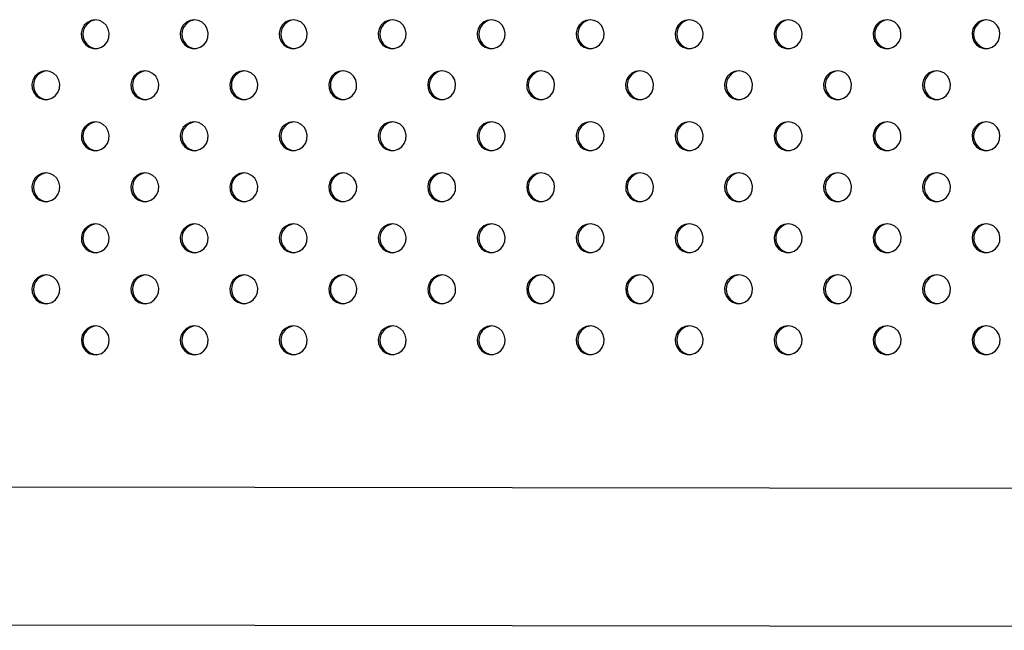
# Model space of a CAD drawing. Units: millimetres. Extents: x 56 to 250, y 10 to 206.
# Drawn here: x 124 to 129, y 115 to 119 of the extents above; entities that cross this region are included whole.
import ezdxf

# ---------------------------------------------------------------- set-up
doc = ezdxf.new("R2010")
doc.units = ezdxf.units.MM

msp = doc.modelspace()

# ---------------------------------------------------------------- linework, layer by layer
at = {"color": 7, "linetype": 'Continuous', "lineweight": 25}
for p, q in [((147.8663, 116.1645), (112.1357, 116.2098)), ((112.1347, 115.4478), (147.8653, 115.4025))]:
    msp.add_line(p, q, dxfattribs=at)
at = {"color": 7, "linetype": 'Continuous', "lineweight": 25, "flags": 128}
for points in [[(123.9392, 118.7872), (123.9163, 118.7836), (123.8955, 118.7733), (123.8785, 118.7571), (123.8669, 118.7364), (123.8618, 118.7132), (123.8635, 118.6894), (123.872, 118.6672), (123.8864, 118.6485), (123.9055, 118.6351), (123.9276, 118.6281), (123.9508, 118.6281), (123.9729, 118.6351), (123.992, 118.6485), (124.0064, 118.6672), (124.0149, 118.6894), (124.0166, 118.7132), (124.0114, 118.7364), (123.9999, 118.7571), (123.9829, 118.7733), (123.9621, 118.7836), (123.9392, 118.7872)], [(124.4881, 118.7873), (124.4652, 118.7837), (124.4443, 118.7734), (124.4274, 118.7571), (124.4158, 118.7365), (124.4107, 118.7132), (124.4124, 118.6895), (124.4208, 118.6673), (124.4353, 118.6486), (124.4544, 118.6352), (124.4765, 118.6282), (124.4996, 118.6282), (124.5217, 118.6352), (124.5409, 118.6486), (124.5553, 118.6673), (124.5637, 118.6895), (124.5655, 118.7132), (124.5603, 118.7365), (124.5488, 118.7571), (124.5318, 118.7734), (124.5109, 118.7837), (124.4881, 118.7873)], [(125.037, 118.7874), (125.0141, 118.7838), (124.9932, 118.7735), (124.9763, 118.7572), (124.9647, 118.7366), (124.9595, 118.7133), (124.9613, 118.6896), (124.9697, 118.6674), (124.9842, 118.6487), (125.0033, 118.6353), (125.0254, 118.6283), (125.0485, 118.6283), (125.0706, 118.6353), (125.0897, 118.6487), (125.1042, 118.6674), (125.1126, 118.6896), (125.1144, 118.7133), (125.1092, 118.7366), (125.0976, 118.7572), (125.0807, 118.7735), (125.0598, 118.7838), (125.037, 118.7874)], [(125.5858, 118.7874), (125.563, 118.7839), (125.5421, 118.7735), (125.5251, 118.7573), (125.5136, 118.7367), (125.5084, 118.7134), (125.5102, 118.6896), (125.5186, 118.6674), (125.533, 118.6488), (125.5522, 118.6354), (125.5743, 118.6283), (125.5974, 118.6283), (125.6195, 118.6354), (125.6386, 118.6488), (125.6531, 118.6674), (125.6615, 118.6896), (125.6632, 118.7134), (125.6581, 118.7367), (125.6465, 118.7573), (125.6296, 118.7735), (125.6087, 118.7839), (125.5858, 118.7874)], [(126.1347, 118.7875), (126.1118, 118.784), (126.091, 118.7736), (126.074, 118.7574), (126.0625, 118.7368), (126.0573, 118.7135), (126.059, 118.6897), (126.0675, 118.6675), (126.0819, 118.6489), (126.101, 118.6355), (126.1231, 118.6284), (126.1463, 118.6284), (126.1684, 118.6355), (126.1875, 118.6489), (126.2019, 118.6675), (126.2104, 118.6897), (126.2121, 118.7135), (126.207, 118.7368), (126.1954, 118.7574), (126.1784, 118.7736), (126.1576, 118.784), (126.1347, 118.7875)], [(126.6836, 118.7876), (126.6607, 118.7841), (126.6399, 118.7737), (126.6229, 118.7575), (126.6113, 118.7369), (126.6062, 118.7136), (126.6079, 118.6898), (126.6164, 118.6676), (126.6308, 118.649), (126.6499, 118.6355), (126.672, 118.6285), (126.6952, 118.6285), (126.7173, 118.6355), (126.7364, 118.649), (126.7508, 118.6676), (126.7593, 118.6898), (126.761, 118.7136), (126.7559, 118.7369), (126.7443, 118.7575), (126.7273, 118.7737), (126.7065, 118.7841), (126.6836, 118.7876)], [(127.2325, 118.7877), (127.2096, 118.7842), (127.1888, 118.7738), (127.1718, 118.7576), (127.1602, 118.7369), (127.1551, 118.7137), (127.1568, 118.6899), (127.1653, 118.6677), (127.1797, 118.6491), (127.1988, 118.6356), (127.2209, 118.6286), (127.244, 118.6286), (127.2662, 118.6356), (127.2853, 118.6491), (127.2997, 118.6677), (127.3082, 118.6899), (127.3099, 118.7137), (127.3047, 118.7369), (127.2932, 118.7576), (127.2762, 118.7738), (127.2554, 118.7842), (127.2325, 118.7877)], [(127.7814, 118.7878), (127.7585, 118.7842), (127.7376, 118.7739), (127.7207, 118.7577), (127.7091, 118.737), (127.704, 118.7138), (127.7057, 118.69), (127.7141, 118.6678), (127.7286, 118.6492), (127.7477, 118.6357), (127.7698, 118.6287), (127.7929, 118.6287), (127.815, 118.6357), (127.8342, 118.6492), (127.8486, 118.6678), (127.857, 118.69), (127.8588, 118.7138), (127.8536, 118.737), (127.8421, 118.7577), (127.8251, 118.7739), (127.8042, 118.7842), (127.7814, 118.7878)], [(128.3302, 118.7879), (128.3074, 118.7843), (128.2865, 118.774), (128.2696, 118.7578), (128.258, 118.7371), (128.2528, 118.7139), (128.2546, 118.6901), (128.263, 118.6679), (128.2774, 118.6492), (128.2966, 118.6358), (128.3187, 118.6288), (128.3418, 118.6288), (128.3639, 118.6358), (128.383, 118.6492), (128.3975, 118.6679), (128.4059, 118.6901), (128.4077, 118.7139), (128.4025, 118.7371), (128.3909, 118.7578), (128.374, 118.774), (128.3531, 118.7843), (128.3302, 118.7879)], [(128.8791, 118.788), (128.8562, 118.7844), (128.8354, 118.7741), (128.8184, 118.7579), (128.8069, 118.7372), (128.8017, 118.714), (128.8034, 118.6902), (128.8119, 118.668), (128.8263, 118.6493), (128.8454, 118.6359), (128.8676, 118.6289), (128.8907, 118.6289), (128.9128, 118.6359), (128.9319, 118.6493), (128.9464, 118.668), (128.9548, 118.6902), (128.9565, 118.714), (128.9514, 118.7372), (128.9398, 118.7579), (128.9229, 118.7741), (128.902, 118.7844), (128.8791, 118.788)], [(123.6648, 118.5043), (123.6419, 118.5007), (123.6211, 118.4904), (123.6041, 118.4742), (123.5925, 118.4535), (123.5874, 118.4303), (123.5891, 118.4065), (123.5976, 118.3843), (123.612, 118.3656), (123.6311, 118.3522), (123.6532, 118.3452), (123.6764, 118.3452), (123.6985, 118.3522), (123.7176, 118.3656), (123.732, 118.3843), (123.7405, 118.4065), (123.7422, 118.4303), (123.737, 118.4535), (123.7255, 118.4742), (123.7085, 118.4904), (123.6877, 118.5007), (123.6648, 118.5043)], [(124.2137, 118.5044), (124.1908, 118.5008), (124.1699, 118.4905), (124.153, 118.4743), (124.1414, 118.4536), (124.1363, 118.4304), (124.138, 118.4066), (124.1464, 118.3844), (124.1609, 118.3657), (124.18, 118.3523), (124.2021, 118.3453), (124.2252, 118.3453), (124.2474, 118.3523), (124.2665, 118.3657), (124.2809, 118.3844), (124.2893, 118.4066), (124.2911, 118.4304), (124.2859, 118.4536), (124.2744, 118.4743), (124.2574, 118.4905), (124.2366, 118.5008), (124.2137, 118.5044)], [(124.7626, 118.5045), (124.7397, 118.5009), (124.7188, 118.4906), (124.7019, 118.4744), (124.6903, 118.4537), (124.6851, 118.4304), (124.6869, 118.4067), (124.6953, 118.3845), (124.7098, 118.3658), (124.7289, 118.3524), (124.751, 118.3454), (124.7741, 118.3454), (124.7962, 118.3524), (124.8154, 118.3658), (124.8298, 118.3845), (124.8382, 118.4067), (124.84, 118.4304), (124.8348, 118.4537), (124.8232, 118.4744), (124.8063, 118.4906), (124.7854, 118.5009), (124.7626, 118.5045)], [(125.3114, 118.5046), (125.2886, 118.501), (125.2677, 118.4907), (125.2507, 118.4744), (125.2392, 118.4538), (125.234, 118.4305), (125.2358, 118.4068), (125.2442, 118.3846), (125.2586, 118.3659), (125.2778, 118.3525), (125.2999, 118.3455), (125.323, 118.3455), (125.3451, 118.3525), (125.3642, 118.3659), (125.3787, 118.3846), (125.3871, 118.4068), (125.3888, 118.4305), (125.3837, 118.4538), (125.3721, 118.4744), (125.3552, 118.4907), (125.3343, 118.501), (125.3114, 118.5046)], [(125.8603, 118.5046), (125.8374, 118.5011), (125.8166, 118.4907), (125.7996, 118.4745), (125.7881, 118.4539), (125.7829, 118.4306), (125.7846, 118.4068), (125.7931, 118.3846), (125.8075, 118.366), (125.8266, 118.3526), (125.8487, 118.3455), (125.8719, 118.3455), (125.894, 118.3526), (125.9131, 118.366), (125.9275, 118.3846), (125.936, 118.4068), (125.9377, 118.4306), (125.9326, 118.4539), (125.921, 118.4745), (125.904, 118.4907), (125.8832, 118.5011), (125.8603, 118.5046)], [(126.4092, 118.5047), (126.3863, 118.5012), (126.3655, 118.4908), (126.3485, 118.4746), (126.3369, 118.454), (126.3318, 118.4307), (126.3335, 118.4069), (126.342, 118.3847), (126.3564, 118.3661), (126.3755, 118.3527), (126.3976, 118.3456), (126.4208, 118.3456), (126.4429, 118.3527), (126.462, 118.3661), (126.4764, 118.3847), (126.4849, 118.4069), (126.4866, 118.4307), (126.4815, 118.454), (126.4699, 118.4746), (126.4529, 118.4908), (126.4321, 118.5012), (126.4092, 118.5047)], [(126.9581, 118.5048), (126.9352, 118.5013), (126.9144, 118.4909), (126.8974, 118.4747), (126.8858, 118.4541), (126.8807, 118.4308), (126.8824, 118.407), (126.8909, 118.3848), (126.9053, 118.3662), (126.9244, 118.3527), (126.9465, 118.3457), (126.9697, 118.3457), (126.9918, 118.3527), (127.0109, 118.3662), (127.0253, 118.3848), (127.0338, 118.407), (127.0355, 118.4308), (127.0303, 118.4541), (127.0188, 118.4747), (127.0018, 118.4909), (126.981, 118.5013), (126.9581, 118.5048)], [(127.507, 118.5049), (127.4841, 118.5014), (127.4632, 118.491), (127.4463, 118.4748), (127.4347, 118.4541), (127.4296, 118.4309), (127.4313, 118.4071), (127.4397, 118.3849), (127.4542, 118.3663), (127.4733, 118.3528), (127.4954, 118.3458), (127.5185, 118.3458), (127.5406, 118.3528), (127.5598, 118.3663), (127.5742, 118.3849), (127.5826, 118.4071), (127.5844, 118.4309), (127.5792, 118.4541), (127.5677, 118.4748), (127.5507, 118.491), (127.5298, 118.5014), (127.507, 118.5049)], [(128.0558, 118.505), (128.033, 118.5014), (128.0121, 118.4911), (127.9952, 118.4749), (127.9836, 118.4542), (127.9784, 118.431), (127.9802, 118.4072), (127.9886, 118.385), (128.003, 118.3664), (128.0222, 118.3529), (128.0443, 118.3459), (128.0674, 118.3459), (128.0895, 118.3529), (128.1086, 118.3664), (128.1231, 118.385), (128.1315, 118.4072), (128.1333, 118.431), (128.1281, 118.4542), (128.1165, 118.4749), (128.0996, 118.4911), (128.0787, 118.5014), (128.0558, 118.505)], [(128.6047, 118.5051), (128.5818, 118.5015), (128.561, 118.4912), (128.544, 118.475), (128.5325, 118.4543), (128.5273, 118.4311), (128.5291, 118.4073), (128.5375, 118.3851), (128.5519, 118.3664), (128.571, 118.353), (128.5932, 118.346), (128.6163, 118.346), (128.6384, 118.353), (128.6575, 118.3664), (128.672, 118.3851), (128.6804, 118.4073), (128.6821, 118.4311), (128.677, 118.4543), (128.6654, 118.475), (128.6485, 118.4912), (128.6276, 118.5015), (128.6047, 118.5051)], [(123.9393, 118.2215), (123.9164, 118.2179), (123.8955, 118.2076), (123.8786, 118.1914), (123.867, 118.1707), (123.8619, 118.1475), (123.8636, 118.1237), (123.872, 118.1015), (123.8865, 118.0829), (123.9056, 118.0694), (123.9277, 118.0624), (123.9508, 118.0624), (123.973, 118.0694), (123.9921, 118.0829), (124.0065, 118.1015), (124.015, 118.1237), (124.0167, 118.1475), (124.0115, 118.1707), (124, 118.1914), (123.983, 118.2076), (123.9622, 118.2179), (123.9393, 118.2215)], [(124.4882, 118.2216), (124.4653, 118.218), (124.4444, 118.2077), (124.4275, 118.1915), (124.4159, 118.1708), (124.4107, 118.1476), (124.4125, 118.1238), (124.4209, 118.1016), (124.4354, 118.0829), (124.4545, 118.0695), (124.4766, 118.0625), (124.4997, 118.0625), (124.5218, 118.0695), (124.541, 118.0829), (124.5554, 118.1016), (124.5638, 118.1238), (124.5656, 118.1476), (124.5604, 118.1708), (124.5488, 118.1915), (124.5319, 118.2077), (124.511, 118.218), (124.4882, 118.2216)], [(125.037, 118.2217), (125.0142, 118.2181), (124.9933, 118.2078), (124.9763, 118.1916), (124.9648, 118.1709), (124.9596, 118.1477), (124.9614, 118.1239), (124.9698, 118.1017), (124.9842, 118.083), (125.0034, 118.0696), (125.0255, 118.0626), (125.0486, 118.0626), (125.0707, 118.0696), (125.0898, 118.083), (125.1043, 118.1017), (125.1127, 118.1239), (125.1144, 118.1477), (125.1093, 118.1709), (125.0977, 118.1916), (125.0808, 118.2078), (125.0599, 118.2181), (125.037, 118.2217)], [(125.5859, 118.2218), (125.563, 118.2182), (125.5422, 118.2079), (125.5252, 118.1916), (125.5137, 118.171), (125.5085, 118.1477), (125.5102, 118.124), (125.5187, 118.1018), (125.5331, 118.0831), (125.5522, 118.0697), (125.5743, 118.0627), (125.5975, 118.0627), (125.6196, 118.0697), (125.6387, 118.0831), (125.6531, 118.1018), (125.6616, 118.124), (125.6633, 118.1477), (125.6582, 118.171), (125.6466, 118.1916), (125.6296, 118.2079), (125.6088, 118.2182), (125.5859, 118.2218)], [(126.1348, 118.2218), (126.1119, 118.2183), (126.0911, 118.2079), (126.0741, 118.1917), (126.0625, 118.1711), (126.0574, 118.1478), (126.0591, 118.124), (126.0676, 118.1018), (126.082, 118.0832), (126.1011, 118.0698), (126.1232, 118.0627), (126.1464, 118.0627), (126.1685, 118.0698), (126.1876, 118.0832), (126.202, 118.1018), (126.2105, 118.124), (126.2122, 118.1478), (126.2071, 118.1711), (126.1955, 118.1917), (126.1785, 118.2079), (126.1577, 118.2183), (126.1348, 118.2218)], [(126.6837, 118.2219), (126.6608, 118.2184), (126.64, 118.208), (126.623, 118.1918), (126.6114, 118.1712), (126.6063, 118.1479), (126.608, 118.1241), (126.6165, 118.1019), (126.6309, 118.0833), (126.65, 118.0699), (126.6721, 118.0628), (126.6953, 118.0628), (126.7174, 118.0699), (126.7365, 118.0833), (126.7509, 118.1019), (126.7594, 118.1241), (126.7611, 118.1479), (126.7559, 118.1712), (126.7444, 118.1918), (126.7274, 118.208), (126.7066, 118.2184), (126.6837, 118.2219)], [(127.2326, 118.222), (127.2097, 118.2185), (127.1888, 118.2081), (127.1719, 118.1919), (127.1603, 118.1713), (127.1552, 118.148), (127.1569, 118.1242), (127.1653, 118.102), (127.1798, 118.0834), (127.1989, 118.0699), (127.221, 118.0629), (127.2441, 118.0629), (127.2662, 118.0699), (127.2854, 118.0834), (127.2998, 118.102), (127.3082, 118.1242), (127.31, 118.148), (127.3048, 118.1713), (127.2933, 118.1919), (127.2763, 118.2081), (127.2554, 118.2185), (127.2326, 118.222)], [(127.7814, 118.2221), (127.7586, 118.2186), (127.7377, 118.2082), (127.7208, 118.192), (127.7092, 118.1713), (127.704, 118.1481), (127.7058, 118.1243), (127.7142, 118.1021), (127.7287, 118.0835), (127.7478, 118.07), (127.7699, 118.063), (127.793, 118.063), (127.8151, 118.07), (127.8342, 118.0835), (127.8487, 118.1021), (127.8571, 118.1243), (127.8589, 118.1481), (127.8537, 118.1713), (127.8421, 118.192), (127.8252, 118.2082), (127.8043, 118.2186), (127.7814, 118.2221)], [(128.3303, 118.2222), (128.3074, 118.2186), (128.2866, 118.2083), (128.2696, 118.1921), (128.2581, 118.1714), (128.2529, 118.1482), (128.2547, 118.1244), (128.2631, 118.1022), (128.2775, 118.0836), (128.2967, 118.0701), (128.3188, 118.0631), (128.3419, 118.0631), (128.364, 118.0701), (128.3831, 118.0836), (128.3976, 118.1022), (128.406, 118.1244), (128.4077, 118.1482), (128.4026, 118.1714), (128.391, 118.1921), (128.3741, 118.2083), (128.3532, 118.2186), (128.3303, 118.2222)], [(128.8792, 118.2223), (128.8563, 118.2187), (128.8355, 118.2084), (128.8185, 118.1922), (128.807, 118.1715), (128.8018, 118.1483), (128.8035, 118.1245), (128.812, 118.1023), (128.8264, 118.0836), (128.8455, 118.0702), (128.8676, 118.0632), (128.8908, 118.0632), (128.9129, 118.0702), (128.932, 118.0836), (128.9464, 118.1023), (128.9549, 118.1245), (128.9566, 118.1483), (128.9515, 118.1715), (128.9399, 118.1922), (128.9229, 118.2084), (128.9021, 118.2187), (128.8792, 118.2223)], [(123.6649, 117.9386), (123.642, 117.9351), (123.6211, 117.9247), (123.6042, 117.9085), (123.5926, 117.8878), (123.5875, 117.8646), (123.5892, 117.8408), (123.5977, 117.8186), (123.6121, 117.8), (123.6312, 117.7865), (123.6533, 117.7795), (123.6764, 117.7795), (123.6986, 117.7865), (123.7177, 117.8), (123.7321, 117.8186), (123.7406, 117.8408), (123.7423, 117.8646), (123.7371, 117.8878), (123.7256, 117.9085), (123.7086, 117.9247), (123.6878, 117.9351), (123.6649, 117.9386)], [(124.2138, 117.9387), (124.1909, 117.9351), (124.17, 117.9248), (124.1531, 117.9086), (124.1415, 117.8879), (124.1364, 117.8647), (124.1381, 117.8409), (124.1465, 117.8187), (124.161, 117.8001), (124.1801, 117.7866), (124.2022, 117.7796), (124.2253, 117.7796), (124.2474, 117.7866), (124.2666, 117.8001), (124.281, 117.8187), (124.2894, 117.8409), (124.2912, 117.8647), (124.286, 117.8879), (124.2744, 117.9086), (124.2575, 117.9248), (124.2366, 117.9351), (124.2138, 117.9387)], [(124.7626, 117.9388), (124.7398, 117.9352), (124.7189, 117.9249), (124.702, 117.9087), (124.6904, 117.888), (124.6852, 117.8648), (124.687, 117.841), (124.6954, 117.8188), (124.7098, 117.8001), (124.729, 117.7867), (124.7511, 117.7797), (124.7742, 117.7797), (124.7963, 117.7867), (124.8154, 117.8001), (124.8299, 117.8188), (124.8383, 117.841), (124.84, 117.8648), (124.8349, 117.888), (124.8233, 117.9087), (124.8064, 117.9249), (124.7855, 117.9352), (124.7626, 117.9388)], [(125.3115, 117.9389), (125.2886, 117.9353), (125.2678, 117.925), (125.2508, 117.9088), (125.2393, 117.8881), (125.2341, 117.8649), (125.2358, 117.8411), (125.2443, 117.8189), (125.2587, 117.8002), (125.2778, 117.7868), (125.3, 117.7798), (125.3231, 117.7798), (125.3452, 117.7868), (125.3643, 117.8002), (125.3787, 117.8189), (125.3872, 117.8411), (125.3889, 117.8649), (125.3838, 117.8881), (125.3722, 117.9088), (125.3552, 117.925), (125.3344, 117.9353), (125.3115, 117.9389)], [(125.8604, 117.939), (125.8375, 117.9354), (125.8167, 117.9251), (125.7997, 117.9088), (125.7881, 117.8882), (125.783, 117.8649), (125.7847, 117.8412), (125.7932, 117.819), (125.8076, 117.8003), (125.8267, 117.7869), (125.8488, 117.7799), (125.872, 117.7799), (125.8941, 117.7869), (125.9132, 117.8003), (125.9276, 117.819), (125.9361, 117.8412), (125.9378, 117.8649), (125.9327, 117.8882), (125.9211, 117.9088), (125.9041, 117.9251), (125.8833, 117.9354), (125.8604, 117.939)], [(126.4093, 117.9391), (126.3864, 117.9355), (126.3656, 117.9252), (126.3486, 117.9089), (126.337, 117.8883), (126.3319, 117.865), (126.3336, 117.8412), (126.3421, 117.8191), (126.3565, 117.8004), (126.3756, 117.787), (126.3977, 117.7799), (126.4209, 117.7799), (126.443, 117.787), (126.4621, 117.8004), (126.4765, 117.8191), (126.485, 117.8412), (126.4867, 117.865), (126.4815, 117.8883), (126.47, 117.9089), (126.453, 117.9252), (126.4322, 117.9355), (126.4093, 117.9391)], [(126.9582, 117.9391), (126.9353, 117.9356), (126.9144, 117.9252), (126.8975, 117.909), (126.8859, 117.8884), (126.8808, 117.8651), (126.8825, 117.8413), (126.8909, 117.8191), (126.9054, 117.8005), (126.9245, 117.7871), (126.9466, 117.78), (126.9697, 117.78), (126.9918, 117.7871), (127.011, 117.8005), (127.0254, 117.8191), (127.0338, 117.8413), (127.0356, 117.8651), (127.0304, 117.8884), (127.0189, 117.909), (127.0019, 117.9252), (126.981, 117.9356), (126.9582, 117.9391)], [(127.507, 117.9392), (127.4842, 117.9357), (127.4633, 117.9253), (127.4464, 117.9091), (127.4348, 117.8885), (127.4296, 117.8652), (127.4314, 117.8414), (127.4398, 117.8192), (127.4543, 117.8006), (127.4734, 117.7872), (127.4955, 117.7801), (127.5186, 117.7801), (127.5407, 117.7872), (127.5598, 117.8006), (127.5743, 117.8192), (127.5827, 117.8414), (127.5845, 117.8652), (127.5793, 117.8885), (127.5677, 117.9091), (127.5508, 117.9253), (127.5299, 117.9357), (127.507, 117.9392)], [(128.0559, 117.9393), (128.0331, 117.9358), (128.0122, 117.9254), (127.9952, 117.9092), (127.9837, 117.8885), (127.9785, 117.8653), (127.9803, 117.8415), (127.9887, 117.8193), (128.0031, 117.8007), (128.0223, 117.7872), (128.0444, 117.7802), (128.0675, 117.7802), (128.0896, 117.7872), (128.1087, 117.8007), (128.1232, 117.8193), (128.1316, 117.8415), (128.1333, 117.8653), (128.1282, 117.8885), (128.1166, 117.9092), (128.0997, 117.9254), (128.0788, 117.9358), (128.0559, 117.9393)], [(128.6048, 117.9394), (128.5819, 117.9359), (128.5611, 117.9255), (128.5441, 117.9093), (128.5326, 117.8886), (128.5274, 117.8654), (128.5291, 117.8416), (128.5376, 117.8194), (128.552, 117.8008), (128.5711, 117.7873), (128.5932, 117.7803), (128.6164, 117.7803), (128.6385, 117.7873), (128.6576, 117.8008), (128.672, 117.8194), (128.6805, 117.8416), (128.6822, 117.8654), (128.6771, 117.8886), (128.6655, 117.9093), (128.6485, 117.9255), (128.6277, 117.9359), (128.6048, 117.9394)], [(123.9394, 117.6558), (123.9165, 117.6523), (123.8956, 117.6419), (123.8787, 117.6257), (123.8671, 117.605), (123.862, 117.5818), (123.8637, 117.558), (123.8721, 117.5358), (123.8866, 117.5172), (123.9057, 117.5037), (123.9278, 117.4967), (123.9509, 117.4967), (123.973, 117.5037), (123.9922, 117.5172), (124.0066, 117.5358), (124.015, 117.558), (124.0168, 117.5818), (124.0116, 117.605), (124, 117.6257), (123.9831, 117.6419), (123.9622, 117.6523), (123.9394, 117.6558)], [(124.4882, 117.6559), (124.4654, 117.6523), (124.4445, 117.642), (124.4276, 117.6258), (124.416, 117.6051), (124.4108, 117.5819), (124.4126, 117.5581), (124.421, 117.5359), (124.4354, 117.5173), (124.4546, 117.5038), (124.4767, 117.4968), (124.4998, 117.4968), (124.5219, 117.5038), (124.541, 117.5173), (124.5555, 117.5359), (124.5639, 117.5581), (124.5656, 117.5819), (124.5605, 117.6051), (124.5489, 117.6258), (124.532, 117.642), (124.5111, 117.6523), (124.4882, 117.6559)], [(125.0371, 117.656), (125.0142, 117.6524), (124.9934, 117.6421), (124.9764, 117.6259), (124.9649, 117.6052), (124.9597, 117.582), (124.9614, 117.5582), (124.9699, 117.536), (124.9843, 117.5173), (125.0034, 117.5039), (125.0256, 117.4969), (125.0487, 117.4969), (125.0708, 117.5039), (125.0899, 117.5173), (125.1043, 117.536), (125.1128, 117.5582), (125.1145, 117.582), (125.1094, 117.6052), (125.0978, 117.6259), (125.0808, 117.6421), (125.06, 117.6524), (125.0371, 117.656)], [(125.586, 117.6561), (125.5631, 117.6525), (125.5423, 117.6422), (125.5253, 117.626), (125.5137, 117.6053), (125.5086, 117.5821), (125.5103, 117.5583), (125.5188, 117.5361), (125.5332, 117.5174), (125.5523, 117.504), (125.5744, 117.497), (125.5976, 117.497), (125.6197, 117.504), (125.6388, 117.5174), (125.6532, 117.5361), (125.6617, 117.5583), (125.6634, 117.5821), (125.6583, 117.6053), (125.6467, 117.626), (125.6297, 117.6422), (125.6089, 117.6525), (125.586, 117.6561)], [(126.1349, 117.6562), (126.112, 117.6526), (126.0912, 117.6423), (126.0742, 117.626), (126.0626, 117.6054), (126.0575, 117.5821), (126.0592, 117.5584), (126.0677, 117.5362), (126.0821, 117.5175), (126.1012, 117.5041), (126.1233, 117.4971), (126.1465, 117.4971), (126.1686, 117.5041), (126.1877, 117.5175), (126.2021, 117.5362), (126.2106, 117.5584), (126.2123, 117.5821), (126.2071, 117.6054), (126.1956, 117.626), (126.1786, 117.6423), (126.1578, 117.6526), (126.1349, 117.6562)], [(126.6838, 117.6563), (126.6609, 117.6527), (126.64, 117.6424), (126.6231, 117.6261), (126.6115, 117.6055), (126.6064, 117.5822), (126.6081, 117.5585), (126.6165, 117.5363), (126.631, 117.5176), (126.6501, 117.5042), (126.6722, 117.4971), (126.6953, 117.4971), (126.7174, 117.5042), (126.7366, 117.5176), (126.751, 117.5363), (126.7594, 117.5585), (126.7612, 117.5822), (126.756, 117.6055), (126.7445, 117.6261), (126.7275, 117.6424), (126.7066, 117.6527), (126.6838, 117.6563)], [(127.2327, 117.6563), (127.2098, 117.6528), (127.1889, 117.6424), (127.172, 117.6262), (127.1604, 117.6056), (127.1552, 117.5823), (127.157, 117.5585), (127.1654, 117.5363), (127.1799, 117.5177), (127.199, 117.5043), (127.2211, 117.4972), (127.2442, 117.4972), (127.2663, 117.5043), (127.2854, 117.5177), (127.2999, 117.5363), (127.3083, 117.5585), (127.3101, 117.5823), (127.3049, 117.6056), (127.2933, 117.6262), (127.2764, 117.6424), (127.2555, 117.6528), (127.2327, 117.6563)], [(127.7815, 117.6564), (127.7587, 117.6529), (127.7378, 117.6425), (127.7208, 117.6263), (127.7093, 117.6057), (127.7041, 117.5824), (127.7059, 117.5586), (127.7143, 117.5364), (127.7287, 117.5178), (127.7479, 117.5044), (127.77, 117.4973), (127.7931, 117.4973), (127.8152, 117.5044), (127.8343, 117.5178), (127.8488, 117.5364), (127.8572, 117.5586), (127.8589, 117.5824), (127.8538, 117.6057), (127.8422, 117.6263), (127.8253, 117.6425), (127.8044, 117.6529), (127.7815, 117.6564)], [(128.3304, 117.6565), (128.3075, 117.653), (128.2867, 117.6426), (128.2697, 117.6264), (128.2582, 117.6057), (128.253, 117.5825), (128.2547, 117.5587), (128.2632, 117.5365), (128.2776, 117.5179), (128.2967, 117.5044), (128.3188, 117.4974), (128.342, 117.4974), (128.3641, 117.5044), (128.3832, 117.5179), (128.3976, 117.5365), (128.4061, 117.5587), (128.4078, 117.5825), (128.4027, 117.6057), (128.3911, 117.6264), (128.3741, 117.6426), (128.3533, 117.653), (128.3304, 117.6565)], [(128.8793, 117.6566), (128.8564, 117.6531), (128.8356, 117.6427), (128.8186, 117.6265), (128.807, 117.6058), (128.8019, 117.5826), (128.8036, 117.5588), (128.8121, 117.5366), (128.8265, 117.518), (128.8456, 117.5045), (128.8677, 117.4975), (128.8909, 117.4975), (128.913, 117.5045), (128.9321, 117.518), (128.9465, 117.5366), (128.955, 117.5588), (128.9567, 117.5826), (128.9516, 117.6058), (128.94, 117.6265), (128.923, 117.6427), (128.9022, 117.6531), (128.8793, 117.6566)], [(123.665, 117.3729), (123.6421, 117.3694), (123.6212, 117.359), (123.6043, 117.3428), (123.5927, 117.3222), (123.5876, 117.2989), (123.5893, 117.2751), (123.5977, 117.2529), (123.6122, 117.2343), (123.6313, 117.2208), (123.6534, 117.2138), (123.6765, 117.2138), (123.6986, 117.2208), (123.7178, 117.2343), (123.7322, 117.2529), (123.7406, 117.2751), (123.7424, 117.2989), (123.7372, 117.3222), (123.7256, 117.3428), (123.7087, 117.359), (123.6878, 117.3694), (123.665, 117.3729)], [(124.2138, 117.373), (124.191, 117.3695), (124.1701, 117.3591), (124.1532, 117.3429), (124.1416, 117.3222), (124.1364, 117.299), (124.1382, 117.2752), (124.1466, 117.253), (124.161, 117.2344), (124.1802, 117.2209), (124.2023, 117.2139), (124.2254, 117.2139), (124.2475, 117.2209), (124.2666, 117.2344), (124.2811, 117.253), (124.2895, 117.2752), (124.2912, 117.299), (124.2861, 117.3222), (124.2745, 117.3429), (124.2576, 117.3591), (124.2367, 117.3695), (124.2138, 117.373)], [(124.7627, 117.3731), (124.7398, 117.3695), (124.719, 117.3592), (124.702, 117.343), (124.6905, 117.3223), (124.6853, 117.2991), (124.687, 117.2753), (124.6955, 117.2531), (124.7099, 117.2345), (124.729, 117.221), (124.7512, 117.214), (124.7743, 117.214), (124.7964, 117.221), (124.8155, 117.2345), (124.8299, 117.2531), (124.8384, 117.2753), (124.8401, 117.2991), (124.835, 117.3223), (124.8234, 117.343), (124.8065, 117.3592), (124.7856, 117.3695), (124.7627, 117.3731)], [(125.3116, 117.3732), (125.2887, 117.3696), (125.2679, 117.3593), (125.2509, 117.3431), (125.2393, 117.3224), (125.2342, 117.2992), (125.2359, 117.2754), (125.2444, 117.2532), (125.2588, 117.2345), (125.2779, 117.2211), (125.3, 117.2141), (125.3232, 117.2141), (125.3453, 117.2211), (125.3644, 117.2345), (125.3788, 117.2532), (125.3873, 117.2754), (125.389, 117.2992), (125.3839, 117.3224), (125.3723, 117.3431), (125.3553, 117.3593), (125.3345, 117.3696), (125.3116, 117.3732)], [(125.8605, 117.3733), (125.8376, 117.3697), (125.8168, 117.3594), (125.7998, 117.3432), (125.7882, 117.3225), (125.7831, 117.2993), (125.7848, 117.2755), (125.7933, 117.2533), (125.8077, 117.2346), (125.8268, 117.2212), (125.8489, 117.2142), (125.8721, 117.2142), (125.8942, 117.2212), (125.9133, 117.2346), (125.9277, 117.2533), (125.9362, 117.2755), (125.9379, 117.2993), (125.9327, 117.3225), (125.9212, 117.3432), (125.9042, 117.3594), (125.8834, 117.3697), (125.8605, 117.3733)], [(126.4094, 117.3734), (126.3865, 117.3698), (126.3656, 117.3595), (126.3487, 117.3432), (126.3371, 117.3226), (126.332, 117.2993), (126.3337, 117.2756), (126.3421, 117.2534), (126.3566, 117.2347), (126.3757, 117.2213), (126.3978, 117.2143), (126.4209, 117.2143), (126.4431, 117.2213), (126.4622, 117.2347), (126.4766, 117.2534), (126.485, 117.2756), (126.4868, 117.2993), (126.4816, 117.3226), (126.4701, 117.3432), (126.4531, 117.3595), (126.4323, 117.3698), (126.4094, 117.3734)], [(126.9583, 117.3735), (126.9354, 117.3699), (126.9145, 117.3596), (126.8976, 117.3433), (126.886, 117.3227), (126.8808, 117.2994), (126.8826, 117.2757), (126.891, 117.2535), (126.9055, 117.2348), (126.9246, 117.2214), (126.9467, 117.2143), (126.9698, 117.2143), (126.9919, 117.2214), (127.0111, 117.2348), (127.0255, 117.2535), (127.0339, 117.2757), (127.0357, 117.2994), (127.0305, 117.3227), (127.0189, 117.3433), (127.002, 117.3596), (126.9811, 117.3699), (126.9583, 117.3735)], [(127.5071, 117.3735), (127.4843, 117.37), (127.4634, 117.3596), (127.4464, 117.3434), (127.4349, 117.3228), (127.4297, 117.2995), (127.4315, 117.2757), (127.4399, 117.2535), (127.4543, 117.2349), (127.4735, 117.2215), (127.4956, 117.2144), (127.5187, 117.2144), (127.5408, 117.2215), (127.5599, 117.2349), (127.5744, 117.2535), (127.5828, 117.2757), (127.5845, 117.2995), (127.5794, 117.3228), (127.5678, 117.3434), (127.5509, 117.3596), (127.53, 117.37), (127.5071, 117.3735)], [(128.056, 117.3736), (128.0331, 117.3701), (128.0123, 117.3597), (127.9953, 117.3435), (127.9838, 117.3229), (127.9786, 117.2996), (127.9803, 117.2758), (127.9888, 117.2536), (128.0032, 117.235), (128.0223, 117.2216), (128.0444, 117.2145), (128.0676, 117.2145), (128.0897, 117.2216), (128.1088, 117.235), (128.1232, 117.2536), (128.1317, 117.2758), (128.1334, 117.2996), (128.1283, 117.3229), (128.1167, 117.3435), (128.0997, 117.3597), (128.0789, 117.3701), (128.056, 117.3736)], [(128.6049, 117.3737), (128.582, 117.3702), (128.5612, 117.3598), (128.5442, 117.3436), (128.5326, 117.3229), (128.5275, 117.2997), (128.5292, 117.2759), (128.5377, 117.2537), (128.5521, 117.2351), (128.5712, 117.2216), (128.5933, 117.2146), (128.6165, 117.2146), (128.6386, 117.2216), (128.6577, 117.2351), (128.6721, 117.2537), (128.6806, 117.2759), (128.6823, 117.2997), (128.6772, 117.3229), (128.6656, 117.3436), (128.6486, 117.3598), (128.6278, 117.3702), (128.6049, 117.3737)], [(123.9394, 117.0901), (123.9166, 117.0866), (123.8957, 117.0762), (123.8788, 117.06), (123.8672, 117.0394), (123.862, 117.0161), (123.8638, 116.9923), (123.8722, 116.9701), (123.8866, 116.9515), (123.9058, 116.938), (123.9279, 116.931), (123.951, 116.931), (123.9731, 116.938), (123.9922, 116.9515), (124.0067, 116.9701), (124.0151, 116.9923), (124.0169, 117.0161), (124.0117, 117.0394), (124.0001, 117.06), (123.9832, 117.0762), (123.9623, 117.0866), (123.9394, 117.0901)], [(124.4883, 117.0902), (124.4654, 117.0867), (124.4446, 117.0763), (124.4276, 117.0601), (124.4161, 117.0394), (124.4109, 117.0162), (124.4126, 116.9924), (124.4211, 116.9702), (124.4355, 116.9516), (124.4546, 116.9381), (124.4768, 116.9311), (124.4999, 116.9311), (124.522, 116.9381), (124.5411, 116.9516), (124.5556, 116.9702), (124.564, 116.9924), (124.5657, 117.0162), (124.5606, 117.0394), (124.549, 117.0601), (124.5321, 117.0763), (124.5112, 117.0867), (124.4883, 117.0902)], [(125.0372, 117.0903), (125.0143, 117.0867), (124.9935, 117.0764), (124.9765, 117.0602), (124.965, 117.0395), (124.9598, 117.0163), (124.9615, 116.9925), (124.97, 116.9703), (124.9844, 116.9517), (125.0035, 116.9382), (125.0256, 116.9312), (125.0488, 116.9312), (125.0709, 116.9382), (125.09, 116.9517), (125.1044, 116.9703), (125.1129, 116.9925), (125.1146, 117.0163), (125.1095, 117.0395), (125.0979, 117.0602), (125.0809, 117.0764), (125.0601, 117.0867), (125.0372, 117.0903)], [(125.5861, 117.0904), (125.5632, 117.0868), (125.5424, 117.0765), (125.5254, 117.0603), (125.5138, 117.0396), (125.5087, 117.0164), (125.5104, 116.9926), (125.5189, 116.9704), (125.5333, 116.9517), (125.5524, 116.9383), (125.5745, 116.9313), (125.5977, 116.9313), (125.6198, 116.9383), (125.6389, 116.9517), (125.6533, 116.9704), (125.6618, 116.9926), (125.6635, 117.0164), (125.6583, 117.0396), (125.6468, 117.0603), (125.6298, 117.0765), (125.609, 117.0868), (125.5861, 117.0904)], [(126.135, 117.0905), (126.1121, 117.0869), (126.0912, 117.0766), (126.0743, 117.0604), (126.0627, 117.0397), (126.0576, 117.0165), (126.0593, 116.9927), (126.0677, 116.9705), (126.0822, 116.9518), (126.1013, 116.9384), (126.1234, 116.9314), (126.1465, 116.9314), (126.1687, 116.9384), (126.1878, 116.9518), (126.2022, 116.9705), (126.2107, 116.9927), (126.2124, 117.0165), (126.2072, 117.0397), (126.1957, 117.0604), (126.1787, 117.0766), (126.1579, 117.0869), (126.135, 117.0905)], [(126.6839, 117.0906), (126.661, 117.087), (126.6401, 117.0767), (126.6232, 117.0604), (126.6116, 117.0398), (126.6064, 117.0165), (126.6082, 116.9928), (126.6166, 116.9706), (126.6311, 116.9519), (126.6502, 116.9385), (126.6723, 116.9315), (126.6954, 116.9315), (126.7175, 116.9385), (126.7367, 116.9519), (126.7511, 116.9706), (126.7595, 116.9928), (126.7613, 117.0165), (126.7561, 117.0398), (126.7445, 117.0604), (126.7276, 117.0767), (126.7067, 117.087), (126.6839, 117.0906)], [(127.2327, 117.0907), (127.2099, 117.0871), (127.189, 117.0768), (127.172, 117.0605), (127.1605, 117.0399), (127.1553, 117.0166), (127.1571, 116.9929), (127.1655, 116.9707), (127.1799, 116.952), (127.1991, 116.9386), (127.2212, 116.9315), (127.2443, 116.9315), (127.2664, 116.9386), (127.2855, 116.952), (127.3, 116.9707), (127.3084, 116.9929), (127.3101, 117.0166), (127.305, 117.0399), (127.2934, 117.0605), (127.2765, 117.0768), (127.2556, 117.0871), (127.2327, 117.0907)], [(127.7816, 117.0907), (127.7587, 117.0872), (127.7379, 117.0768), (127.7209, 117.0606), (127.7094, 117.04), (127.7042, 117.0167), (127.7059, 116.9929), (127.7144, 116.9707), (127.7288, 116.9521), (127.7479, 116.9387), (127.7701, 116.9316), (127.7932, 116.9316), (127.8153, 116.9387), (127.8344, 116.9521), (127.8488, 116.9707), (127.8573, 116.9929), (127.859, 117.0167), (127.8539, 117.04), (127.8423, 117.0606), (127.8253, 117.0768), (127.8045, 117.0872), (127.7816, 117.0907)], [(128.3305, 117.0908), (128.3076, 117.0873), (128.2868, 117.0769), (128.2698, 117.0607), (128.2582, 117.0401), (128.2531, 117.0168), (128.2548, 116.993), (128.2633, 116.9708), (128.2777, 116.9522), (128.2968, 116.9388), (128.3189, 116.9317), (128.3421, 116.9317), (128.3642, 116.9388), (128.3833, 116.9522), (128.3977, 116.9708), (128.4062, 116.993), (128.4079, 117.0168), (128.4028, 117.0401), (128.3912, 117.0607), (128.3742, 117.0769), (128.3534, 117.0873), (128.3305, 117.0908)], [(128.8794, 117.0909), (128.8565, 117.0874), (128.8357, 117.077), (128.8187, 117.0608), (128.8071, 117.0401), (128.802, 117.0169), (128.8037, 116.9931), (128.8122, 116.9709), (128.8266, 116.9523), (128.8457, 116.9388), (128.8678, 116.9318), (128.891, 116.9318), (128.9131, 116.9388), (128.9322, 116.9523), (128.9466, 116.9709), (128.9551, 116.9931), (128.9568, 117.0169), (128.9516, 117.0401), (128.9401, 117.0608), (128.9231, 117.077), (128.9023, 117.0874), (128.8794, 117.0909)]]:
    msp.add_lwpolyline(points, dxfattribs=at)
at = {"color": 7, "linetype": 'Continuous', "lineweight": 25}
for centre in [(123.9508, 118.7072), (124.4997, 118.7073), (125.0485, 118.7074), (125.5974, 118.7074), (126.1463, 118.7075), (126.6952, 118.7076), (127.2441, 118.7077), (127.793, 118.7078), (128.3418, 118.7079), (128.8907, 118.708), (123.6764, 118.4243), (124.2253, 118.4244), (124.7741, 118.4245), (125.323, 118.4246), (125.8719, 118.4246), (126.4208, 118.4247), (126.9697, 118.4248), (127.5186, 118.4249), (128.0674, 118.425), (128.6163, 118.4251), (123.9509, 118.1415), (124.4997, 118.1416), (125.0486, 118.1417), (125.5975, 118.1418), (126.1464, 118.1418), (126.6953, 118.1419), (127.2442, 118.142), (127.793, 118.1421), (128.3419, 118.1422), (128.8908, 118.1423), (123.6765, 117.8586), (124.2253, 117.8587), (124.7742, 117.8588), (125.3231, 117.8589), (125.872, 117.859), (126.4209, 117.8591), (126.9698, 117.8591), (127.5186, 117.8592), (128.0675, 117.8593), (128.6164, 117.8594), (123.9509, 117.5758), (124.4998, 117.5759), (125.0487, 117.576), (125.5976, 117.5761), (126.1465, 117.5762), (126.6954, 117.5763), (127.2442, 117.5763), (127.7931, 117.5764), (128.342, 117.5765), (128.8909, 117.5766), (123.6765, 117.2929), (124.2254, 117.293), (124.7743, 117.2931), (125.3232, 117.2932), (125.8721, 117.2933), (126.421, 117.2934), (126.9698, 117.2935), (127.5187, 117.2935), (128.0676, 117.2936), (128.6165, 117.2937), (123.951, 117.0101), (124.4999, 117.0102), (125.0488, 117.0103), (125.5977, 117.0104), (126.1466, 117.0105), (126.6954, 117.0106), (127.2443, 117.0107), (127.7932, 117.0107), (128.3421, 117.0108), (128.891, 117.0109)]:
    msp.add_arc(centre, 0.0801, 94.8327, 265.1673, dxfattribs=at)

doc.saveas('drawing.dxf')
